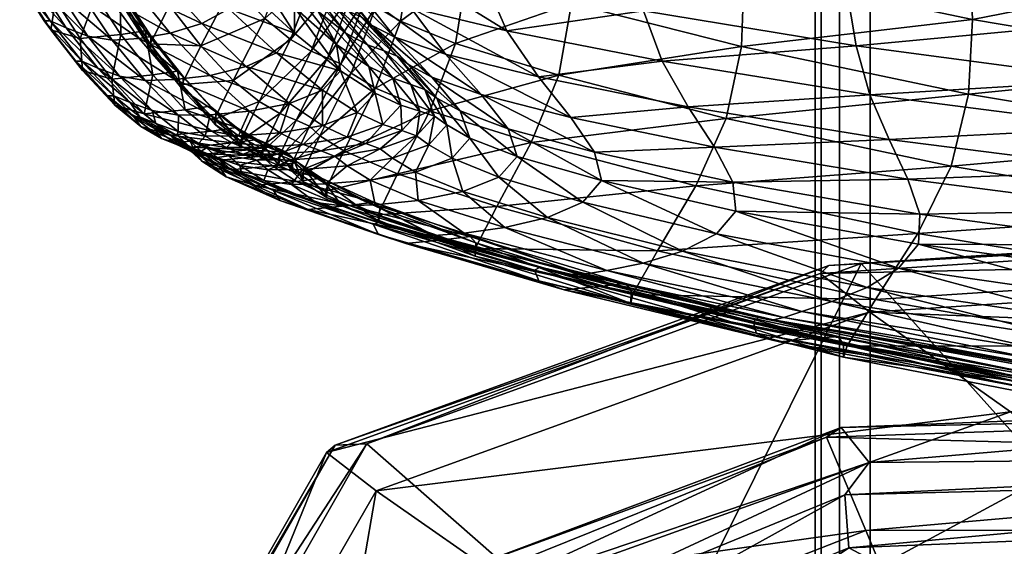
# Model space of a CAD drawing. Units: metres. Extents: x -1.37 to 1.25, y -0.64 to 1.01.
# Drawn here: x -1.35 to -1.33, y 0.09 to 0.1 of the extents above; entities that cross this region are included whole.
import ezdxf

# ---------------------------------------------------------------- set-up
doc = ezdxf.new("R2010")
doc.units = ezdxf.units.M
doc.header["$MEASUREMENT"] = 0

# ---------------------------------------------------------------- blocks, each defined once
blk = doc.blocks.new('e639b5ff-4ea8-43c8-8413-470ae9a8f647')
at = {"color": 253, "true_color": 0xae9c87, "invisible_edges": 12}
for points in [[(-1.337899, 0.946699, 0.148912), (-1.337899, 0.946699, 0.118912), (-1.337899, -0.566176, 0.118913)], [(-1.337788, -0.566176, 0.118357), (-1.337899, -0.566176, 0.118913), (-1.337899, 0.946699, 0.118912)], [(-1.337899, 0.946699, 0.118912), (-1.337788, 0.946699, 0.118357), (-1.337788, -0.566176, 0.118357)], [(-1.337788, 0.946699, 0.118357), (-1.337455, 0.946699, 0.118024), (-1.337455, -0.566176, 0.118024)], [(-1.337455, -0.566176, 0.118024), (-1.337788, -0.566176, 0.118357), (-1.337788, 0.946699, 0.118357)], [(-1.336899, -0.566176, 0.117913), (-1.337455, -0.566176, 0.118024), (-1.337455, 0.946699, 0.118024)], [(-1.337455, 0.946699, 0.118024), (-1.336899, 0.946699, 0.117912), (-1.336899, -0.566176, 0.117913)], [(-1.306899, -0.566176, 0.117913), (-1.336899, -0.566176, 0.117913), (-1.336899, 0.946699, 0.117912)]]:
    blk.add_3dface(points, dxfattribs=at)
blk = doc.blocks.new('f4d25fbe-40d8-4196-b63c-4dbd842fd4cd')
at = {"color": 0}
mesh = blk.add_polyface(dxfattribs=at)
corners = [(-31.83, -438.74, 408.221), (-36.048, -437.878, 406.89), (-35.852, -441.968, 401.569), (-31.67, -442.844, 402.932), (-38.982, -441.193, 400.404), (-38.812, -443.93, 393.034), (-35.693, -444.713, 394.223), (-38.753, -447.128, 370.707), (-35.66, -447.913, 371.867), (-35.609, -446.548, 384.455), (-38.72, -445.763, 383.261), (-31.452, -447.424, 385.863), (-31.527, -445.593, 395.62), (-31.519, -448.784, 373.239), (-35.936, -449.225, 356.056), (-38.988, -448.438, 354.991), (-39.487, -449.665, 336.518), (-39.931, -447.627, 7.263), (-40.338, -446.692, 5.853), (-37.44, -447.263, 5.859), (-37.103, -448.182, 7.198), (-37.682, -446.142, 4.67), (-33.748, -446.815, 4.828), (-33.57, -447.902, 5.907), (-33.32, -448.795, 7.159), (-37.875, -444.707, 3.696), (-40.632, -445.548, 4.573), (-38.061, -442.843, 3.001), (-40.872, -444.086, 3.514), (-33.998, -443.598, 3.329), (-33.881, -445.418, 3.957), (-38.769, -449.208, 10.405), (-39.354, -448.468, 8.713), (-36.627, -449.012, 8.622), (-36.152, -449.747, 10.307), (-32.967, -449.607, 8.549), (-38.284, -440.439, 2.648), (-34.126, -441.241, 2.977), (-41.423, -439.751, 2.413), (-38.34, -437.544, 2.516), (-34.128, -438.382, 2.801), (-40.4, -448.788, 10.496), (-38.335, -449.839, 12.54)]
mesh.append_faces([[corners[k] for k in face] for face in [(0, 1, 2), (2, 3, 0), (4, 2, 1), (5, 6, 2), (2, 4, 5), (3, 2, 6), (7, 8, 9), (9, 10, 7), (11, 9, 8), (12, 6, 9), (6, 5, 10), (10, 9, 6), (13, 8, 14), (8, 7, 15), (15, 14, 8), (14, 15, 16), (17, 18, 19), (19, 20, 17), (21, 19, 18), (22, 23, 19), (19, 21, 22), (23, 24, 20), (20, 19, 23), (25, 21, 26), (27, 25, 28), (29, 30, 25), (25, 27, 29), (30, 22, 21), (21, 25, 30), (31, 32, 33), (33, 34, 31), (32, 17, 20), (20, 33, 32), (24, 35, 33), (33, 20, 24), (29, 27, 36), (36, 37, 29), (38, 36, 27), (39, 40, 37), (37, 36, 39), (41, 31, 42)]], dxfattribs={"vtx2": -1, "color": 0})
mesh = blk.add_polyface(dxfattribs=at)
corners = [(-20.907, -440.269, 410.684), (-26.726, -439.579, 409.55), (-26.602, -443.694, 404.295), (-20.814, -444.391, 405.457), (-31.83, -438.74, 408.221), (-31.67, -442.844, 402.932), (-31.527, -445.593, 395.62), (-26.473, -446.443, 397.018), (-35.693, -444.713, 394.223), (-35.66, -447.913, 371.867), (-31.519, -448.784, 373.239), (-31.452, -447.424, 385.863), (-35.609, -446.548, 384.455), (-26.476, -449.622, 374.618), (-26.402, -448.27, 387.275), (-20.617, -448.96, 388.479), (-20.694, -447.14, 398.21), (-35.936, -449.225, 356.056), (-31.836, -450.097, 357.32), (-23.56, -444.97, 4.04), (-23.56, -446.703, 4.545), (-29.055, -446.118, 4.256), (-29.105, -444.345, 3.695), (-23.533, -448.021, 5.226), (-28.981, -447.472, 5.023), (-33.748, -446.815, 4.828), (-33.881, -445.418, 3.957), (-33.998, -443.598, 3.329), (-23.476, -449.041, 6.102), (-28.869, -448.524, 5.991), (-23.388, -449.879, 7.193), (-28.706, -449.388, 7.156), (-33.32, -448.795, 7.159), (-33.57, -447.902, 5.907), (-32.967, -449.607, 8.549), (-29.144, -442.038, 3.345), (-23.532, -442.706, 3.691), (-34.126, -441.241, 2.977), (-34.128, -438.382, 2.801), (-29.098, -439.217, 3.127), (-23.457, -439.919, 3.438)]
mesh.append_faces([[corners[k] for k in face] for face in [(0, 1, 2), (2, 3, 0), (1, 4, 5), (5, 2, 1), (6, 7, 2), (2, 5, 6), (3, 2, 7), (8, 6, 5), (9, 10, 11), (12, 11, 6), (10, 13, 14), (14, 11, 10), (15, 14, 13), (16, 7, 14), (7, 6, 11), (11, 14, 7), (17, 18, 10), (19, 20, 21), (21, 22, 19), (20, 23, 24), (24, 21, 20), (25, 26, 21), (21, 24, 25), (26, 27, 22), (22, 21, 26), (23, 28, 29), (29, 24, 23), (28, 30, 31), (31, 29, 28), (32, 33, 29), (29, 31, 32), (33, 25, 24), (24, 29, 33), (34, 32, 31), (19, 22, 35), (35, 36, 19), (22, 27, 37), (37, 35, 22), (38, 39, 35), (35, 37, 38), (39, 40, 36), (36, 35, 39)]], dxfattribs={"vtx2": -1, "color": 0})
mesh = blk.add_polyface(dxfattribs=at)
corners = [(-40.338, -446.692, 5.853), (-40.632, -445.548, 4.573), (-37.682, -446.142, 4.67), (-40.872, -444.086, 3.514), (-37.875, -444.707, 3.696), (-42.297, -445.726, 369.189), (-42.114, -445.893, 369.299), (-42.086, -444.546, 381.784), (-42.263, -444.381, 381.662), (-41.67, -446.156, 369.522), (-41.645, -444.803, 382.025), (-40.653, -446.555, 369.959), (-40.628, -445.195, 382.484), (-38.753, -447.128, 370.707), (-38.72, -445.763, 383.261), (-38.812, -443.93, 393.034), (-40.865, -447.859, 354.306), (-41.873, -447.453, 353.91), (-42.318, -447.184, 353.71), (-42.504, -447.015, 353.615), (-42.96, -448.231, 335.324), (-42.77, -448.402, 335.407), (-39.931, -447.627, 7.263), (-41.68, -447.211, 7.342), (-42.123, -446.274, 5.891), (-42.627, -446.909, 7.429), (-43.082, -445.978, 5.96), (-43.41, -444.837, 4.602), (-42.444, -445.126, 4.558), (-42.71, -443.656, 3.448), (-42.82, -445.486, 368.989), (-42.528, -445.615, 369.096), (-42.489, -444.265, 381.559), (-42.739, -446.906, 353.531), (-43.05, -446.697, 7.518), (-41.973, -447.743, 8.892), (-42.398, -447.522, 8.974), (-42.589, -447.372, 9.049), (-41.725, -448.244, 10.651), (-41.048, -448.052, 8.804), (-39.354, -448.468, 8.713), (-41.93, -448.09, 10.715), (-42.17, -447.995, 10.768), (-42.811, -447.274, 9.113), (-42.472, -447.88, 10.845), (-43.082, -447.156, 9.203)]
mesh.append_faces([[corners[k] for k in face] for face in [(0, 1, 2), (1, 3, 4), (5, 6, 7), (7, 8, 5), (6, 9, 10), (10, 7, 6), (9, 11, 12), (12, 10, 9), (11, 13, 14), (14, 12, 11), (12, 14, 15), (13, 11, 16), (11, 9, 17), (17, 16, 11), (9, 6, 18), (18, 17, 9), (6, 5, 19), (19, 18, 6), (18, 19, 20), (17, 18, 21), (22, 23, 24), (24, 0, 22), (23, 25, 26), (26, 24, 23), (27, 28, 24), (28, 1, 0), (0, 24, 28), (1, 28, 29), (30, 31, 32), (31, 5, 8), (8, 32, 31), (5, 31, 33), (33, 19, 5), (34, 25, 35), (35, 36, 34), (37, 36, 38), (25, 23, 39), (39, 35, 25), (23, 22, 40), (41, 42, 43), (43, 37, 41), (42, 44, 45)]], dxfattribs={"vtx2": -1, "color": 0})
mesh = blk.add_polyface(dxfattribs=at)
corners = [(-46.103, -446.647, 291.149), (-46.18, -446.612, 291.103), (-45.823, -445.914, 313.443), (-44.923, -446.776, 334.633), (-44.344, -447.405, 334.878), (-43.87, -446.18, 353.107), (-46.521, -446.472, 313.657), (-46.08, -447.166, 313.876), (-45.489, -446.044, 334.358), (-46.43, -447.867, 291.453), (-45.851, -448.607, 291.647), (-45.506, -447.902, 314.11), (-44.921, -448.534, 314.32), (-46.106, -446.738, 267.251), (-46.184, -446.702, 267.215), (-46.111, -446.502, 242.421), (-46.189, -446.467, 242.396), (-46.212, -446.409, 217.275), (-46.29, -446.374, 217.26), (-45.935, -448.365, 217.431), (-46.385, -448.431, 192.473), (-45.792, -449.067, 192.504), (-45.83, -448.462, 242.69), (-45.339, -449.002, 217.497), (-46.42, -447.72, 242.578), (-45.838, -448.702, 267.635), (-46.423, -447.958, 267.482), (-45.49, -447.491, 25.442), (-46.065, -447.671, 32.423), (-46.656, -446.943, 32.687), (-46.163, -446.742, 25.722), (-45.727, -446.464, 20.63), (-46.541, -446.188, 25.95), (-44.67, -446.869, 16.645), (-44.996, -447.224, 20.332), (-45.405, -446.116, 16.969), (-44.128, -448.027, 20.028), (-44.68, -448.28, 25.155), (-43.799, -447.67, 16.317), (-45.338, -448.439, 32.151), (-43.894, -448.952, 24.907), (-46.631, -447.77, 41.723), (-45.983, -448.516, 41.469), (-44.592, -446.427, 13.933), (-43.801, -447.204, 13.57), (-44.678, -445.898, 11.952), (-43.873, -447.788, 335.049), (-44.447, -448.918, 314.467)]
mesh.append_faces([[corners[k] for k in face] for face in [(0, 1, 2), (3, 4, 5), (6, 7, 8), (9, 10, 11), (11, 7, 9), (12, 11, 10), (4, 3, 11), (11, 12, 4), (3, 8, 7), (7, 11, 3), (0, 13, 14), (14, 1, 0), (13, 15, 16), (16, 14, 13), (15, 17, 18), (18, 16, 15), (19, 20, 21), (22, 19, 23), (19, 22, 24), (25, 10, 9), (26, 24, 22), (22, 25, 26), (27, 28, 29), (29, 30, 27), (31, 30, 32), (33, 34, 31), (31, 35, 33), (34, 27, 30), (30, 31, 34), (27, 34, 36), (36, 37, 27), (34, 33, 38), (38, 36, 34), (39, 37, 40), (41, 28, 39), (39, 42, 41), (28, 27, 37), (37, 39, 28), (38, 33, 43), (44, 43, 45), (46, 4, 12), (12, 47, 46)]], dxfattribs={"vtx2": -1, "color": 0})
mesh = blk.add_polyface(dxfattribs=at)
corners = [(-46.875, -447.169, 291.272), (-46.43, -447.867, 291.453), (-46.08, -447.166, 313.876), (-46.521, -446.472, 313.657), (-47.063, -446.66, 291.135), (-47.066, -446.747, 267.232), (-46.874, -447.257, 267.339), (-46.875, -447.021, 242.474), (-46.42, -447.72, 242.578), (-46.423, -447.958, 267.482), (-46.968, -447.692, 192.441), (-46.523, -447.625, 217.358), (-46.977, -446.928, 217.293), (-47.418, -446.996, 192.413), (-45.935, -448.365, 217.431), (-46.385, -448.431, 192.473), (-47.569, -447.724, 68.327), (-47.959, -447.574, 85.051), (-48.401, -446.884, 85.202), (-48.016, -447.034, 68.514), (-48.255, -447.444, 103.668), (-48.699, -446.752, 103.783), (-47.592, -447.105, 54.006), (-48.206, -446.529, 68.666), (-47.144, -447.063, 41.968), (-47.8, -446.596, 54.184), (-46.631, -447.77, 41.723), (-47.124, -447.799, 53.788), (-47.383, -448.306, 84.895), (-46.987, -448.455, 68.134), (-46.065, -447.671, 32.423), (-46.656, -446.943, 32.687), (-48.153, -447.072, 168.451), (-47.61, -446.488, 192.397), (-48.239, -447.611, 145.535), (-47.708, -447.769, 168.442), (-48.682, -446.915, 145.579), (-48.364, -447.443, 123.886), (-48.808, -446.748, 123.965), (-47.787, -448.179, 123.806), (-47.678, -448.178, 103.55), (-47.662, -448.349, 145.492)]
mesh.append_faces([[corners[k] for k in face] for face in [(0, 1, 2), (2, 3, 0), (4, 5, 6), (6, 0, 4), (7, 6, 5), (8, 9, 6), (6, 7, 8), (9, 1, 0), (0, 6, 9), (10, 11, 12), (12, 13, 10), (11, 8, 7), (7, 12, 11), (8, 11, 14), (11, 10, 15), (16, 17, 18), (18, 19, 16), (17, 20, 21), (21, 18, 17), (22, 19, 23), (24, 22, 25), (26, 27, 22), (22, 24, 26), (27, 16, 19), (19, 22, 27), (20, 17, 28), (17, 16, 29), (30, 26, 24), (24, 31, 30), (32, 13, 33), (34, 35, 32), (32, 36, 34), (35, 10, 13), (13, 32, 35), (20, 37, 38), (38, 21, 20), (37, 34, 36), (36, 38, 37), (34, 37, 39), (37, 20, 40), (35, 34, 41)]], dxfattribs={"vtx2": -1, "color": 0})
mesh = blk.add_polyface(dxfattribs=at)
corners = [(-42.963, -448.357, 16.038), (-43.294, -448.711, 19.767), (-44.128, -448.027, 20.028), (-43.799, -447.67, 16.317), (-43.894, -448.952, 24.907), (-44.68, -448.28, 25.155), (-43.801, -447.204, 13.57), (-43.035, -447.876, 13.263), (-44.592, -446.427, 13.933), (-44.021, -446.634, 11.544), (-43.371, -447.278, 11.2), (-42.327, -448.674, 335.579), (-42.77, -448.402, 335.407), (-43.339, -449.539, 314.775), (-42.96, -448.231, 335.324), (-43.53, -449.364, 314.706), (-43.496, -448.001, 335.166), (-43.873, -447.788, 335.049), (-44.447, -448.918, 314.467), (-44.068, -449.132, 314.569), (-43.197, -448.123, 335.251), (-43.768, -449.255, 314.643), (-42.739, -446.906, 353.531), (-43.035, -446.781, 353.435), (-42.504, -447.015, 353.615), (-44.344, -447.405, 334.878), (-43.408, -446.565, 353.302), (-42.661, -449.118, 19.598), (-43.293, -449.353, 24.743), (-44.067, -449.487, 31.755), (-44.623, -449.094, 31.914), (-43.225, -446.552, 7.603), (-43.05, -446.697, 7.518), (-42.398, -447.522, 8.974), (-42.589, -447.372, 9.049), (-42.472, -447.88, 10.845), (-42.864, -447.668, 10.978), (-43.417, -446.947, 9.356), (-43.082, -447.156, 9.203), (-43.832, -446.574, 9.608), (-42.811, -447.274, 9.113), (-43.669, -446.33, 7.785), (-43.429, -446.451, 7.679), (-42.17, -447.995, 10.768), (-42.33, -448.764, 15.859), (-42.449, -448.277, 13.066)]
mesh.append_faces([[corners[k] for k in face] for face in [(0, 1, 2), (2, 3, 0), (1, 4, 5), (5, 2, 1), (0, 3, 6), (6, 7, 0), (8, 6, 3), (9, 10, 7), (7, 6, 9), (11, 12, 13), (12, 14, 15), (15, 13, 12), (16, 17, 18), (18, 19, 16), (14, 20, 21), (21, 15, 14), (20, 16, 19), (19, 21, 20), (16, 20, 22), (22, 23, 16), (20, 14, 24), (24, 22, 20), (25, 17, 26), (17, 16, 23), (23, 26, 17), (27, 1, 0), (28, 4, 1), (1, 27, 28), (29, 30, 4), (31, 32, 33), (33, 34, 31), (35, 36, 37), (37, 38, 35), (36, 10, 39), (39, 37, 36), (40, 38, 41), (34, 40, 42), (38, 40, 43), (44, 0, 7), (10, 36, 45), (45, 7, 10)]], dxfattribs={"vtx2": -1, "color": 0})
mesh = blk.add_polyface(dxfattribs=at)
corners = [(-40.865, -447.859, 354.306), (-38.988, -448.438, 354.991), (-38.753, -447.128, 370.707), (-42.327, -448.674, 335.579), (-41.333, -449.084, 335.922), (-41.873, -447.453, 353.91), (-39.487, -449.665, 336.518), (-42.96, -448.231, 335.324), (-42.77, -448.402, 335.407), (-42.318, -447.184, 353.71), (-42.963, -448.357, 16.038), (-42.33, -448.764, 15.859), (-42.661, -449.118, 19.598), (-41.862, -448.98, 15.752), (-42.191, -449.334, 19.495), (-41.515, -449.091, 15.692), (-41.843, -449.445, 19.433), (-41.3, -448.472, 10.578), (-40.4, -448.788, 10.496), (-39.909, -449.412, 12.635), (-40.785, -449.088, 12.715), (-41.209, -448.854, 12.781), (-40.605, -449.584, 15.531), (-41.027, -449.343, 15.598), (-41.251, -449.183, 15.649), (-41.425, -448.696, 12.837), (-41.93, -448.09, 10.715), (-41.725, -448.244, 10.651), (-42.398, -447.522, 8.974), (-41.973, -447.743, 8.892), (-42.589, -447.372, 9.049), (-39.354, -448.468, 8.713), (-41.048, -448.052, 8.804), (-41.68, -447.211, 7.342), (-38.769, -449.208, 10.405), (-41.68, -448.604, 12.882), (-42.01, -448.492, 12.949), (-42.472, -447.88, 10.845), (-42.17, -447.995, 10.768), (-42.449, -448.277, 13.066), (-43.035, -447.876, 13.263), (-42.864, -447.668, 10.978)]
mesh.append_faces([[corners[k] for k in face] for face in [(0, 1, 2), (3, 4, 0), (0, 5, 3), (4, 6, 1), (1, 0, 4), (7, 8, 9), (8, 3, 5), (10, 11, 12), (11, 13, 14), (14, 12, 11), (13, 15, 16), (17, 18, 19), (19, 20, 17), (21, 20, 22), (23, 24, 25), (25, 21, 23), (26, 27, 21), (21, 25, 26), (27, 17, 20), (20, 21, 27), (17, 27, 28), (28, 29, 17), (27, 26, 30), (31, 32, 33), (34, 18, 32), (32, 31, 34), (18, 17, 29), (29, 32, 18), (24, 15, 35), (35, 25, 24), (15, 13, 36), (36, 35, 15), (37, 38, 35), (35, 36, 37), (38, 26, 25), (25, 35, 38), (13, 11, 39), (39, 36, 13), (40, 39, 11), (41, 37, 36), (36, 39, 41)]], dxfattribs={"vtx2": -1, "color": 0})
mesh = blk.add_polyface(dxfattribs=at)
corners = [(-46.385, -448.431, 192.473), (-45.935, -448.365, 217.431), (-46.523, -447.625, 217.358), (-46.43, -447.867, 291.453), (-46.423, -447.958, 267.482), (-45.838, -448.702, 267.635), (-45.914, -449.164, 53.362), (-46.396, -449.082, 67.964), (-46.987, -448.455, 68.134), (-46.522, -448.534, 53.561), (-47.569, -447.724, 68.327), (-47.124, -447.799, 53.788), (-46.631, -447.77, 41.723), (-45.983, -448.516, 41.469), (-46.797, -448.934, 84.757), (-47.383, -448.306, 84.895), (-47.091, -448.81, 103.446), (-47.678, -448.178, 103.55), (-48.255, -447.444, 103.668), (-47.959, -447.574, 85.051), (-47.2, -448.813, 123.736), (-47.787, -448.179, 123.806), (-47.074, -448.984, 145.454), (-47.662, -448.349, 145.492), (-48.239, -447.611, 145.535), (-48.364, -447.443, 123.886), (-46.541, -449.143, 168.433), (-47.13, -448.507, 168.437), (-45.792, -449.067, 192.504), (-46.968, -447.692, 192.441), (-47.708, -447.769, 168.442), (-46.24, -449.407, 103.323), (-46.618, -449.193, 103.373), (-46.325, -449.315, 84.66), (-46.726, -449.198, 123.686), (-46.348, -449.414, 123.652), (-46.223, -449.587, 145.411), (-46.601, -449.37, 145.428), (-46.066, -449.53, 168.431)]
mesh.append_faces([[corners[k] for k in face] for face in [(0, 1, 2), (3, 4, 5), (6, 7, 8), (8, 9, 6), (10, 11, 9), (9, 8, 10), (11, 12, 13), (13, 9, 11), (7, 14, 15), (15, 8, 7), (14, 16, 17), (17, 15, 14), (15, 17, 18), (8, 15, 19), (16, 20, 21), (21, 17, 16), (20, 22, 23), (23, 21, 20), (21, 23, 24), (17, 21, 25), (22, 26, 27), (27, 23, 22), (26, 28, 0), (0, 27, 26), (29, 30, 27), (27, 0, 29), (23, 27, 30), (31, 32, 33), (32, 16, 14), (14, 33, 32), (33, 14, 7), (16, 32, 34), (34, 20, 16), (32, 31, 35), (35, 34, 32), (36, 37, 34), (34, 35, 36), (37, 22, 20), (20, 34, 37), (22, 37, 38), (38, 26, 22)]], dxfattribs={"vtx2": -1, "color": 0})
mesh = blk.add_polyface(dxfattribs=at)
corners = [(-45.851, -448.607, 291.647), (-45.262, -449.245, 291.822), (-44.921, -448.534, 314.32), (-45.792, -449.067, 192.504), (-45.339, -449.002, 217.497), (-45.935, -448.365, 217.431), (-45.233, -449.102, 242.793), (-45.83, -448.462, 242.69), (-45.243, -449.343, 267.774), (-45.838, -448.702, 267.635), (-45.336, -449.156, 41.247), (-45.914, -449.164, 53.362), (-46.522, -448.534, 53.561), (-45.983, -448.516, 41.469), (-43.894, -448.952, 24.907), (-44.623, -449.094, 31.914), (-45.338, -448.439, 32.151), (-44.787, -449.632, 291.945), (-44.447, -448.918, 314.467), (-44.407, -449.849, 292.031), (-44.068, -449.132, 314.569), (-45.314, -449.454, 192.526), (-44.859, -449.39, 217.544), (-44.478, -449.607, 217.578), (-44.371, -449.71, 242.917), (-44.752, -449.491, 242.866), (-44.765, -449.733, 267.872), (-44.824, -449.542, 41.095), (-45.427, -449.545, 53.224), (-45.921, -449.463, 67.845), (-46.396, -449.082, 67.964), (-45.94, -449.53, 103.287), (-46.24, -449.407, 103.323), (-45.947, -449.528, 84.593), (-46.325, -449.315, 84.66), (-44.067, -449.487, 31.755), (-46.049, -449.538, 123.628), (-46.348, -449.414, 123.652), (-44.934, -449.671, 192.542), (-46.066, -449.53, 168.431), (-46.541, -449.143, 168.433), (-45.687, -449.746, 168.43), (-46.601, -449.37, 145.428)]
mesh.append_faces([[corners[k] for k in face] for face in [(0, 1, 2), (3, 4, 5), (4, 6, 7), (6, 8, 9), (9, 7, 6), (8, 1, 0), (0, 9, 8), (10, 11, 12), (12, 13, 10), (14, 15, 16), (15, 10, 13), (13, 16, 15), (1, 17, 18), (18, 2, 1), (17, 19, 20), (20, 18, 17), (3, 21, 22), (22, 4, 3), (23, 22, 21), (24, 25, 22), (25, 6, 4), (4, 22, 25), (17, 1, 8), (6, 25, 26), (26, 8, 6), (10, 27, 28), (28, 11, 10), (29, 30, 11), (11, 28, 29), (31, 32, 33), (34, 33, 32), (30, 29, 34), (33, 34, 29), (27, 10, 15), (15, 35, 27), (32, 31, 36), (36, 37, 32), (38, 21, 39), (21, 3, 40), (40, 39, 21), (41, 39, 42)]], dxfattribs={"vtx2": -1, "color": 0})
mesh = blk.add_polyface(dxfattribs=at)
corners = [(-43.869, -450.087, 292.146), (-43.676, -450.264, 292.203), (-43.339, -449.539, 314.775), (-43.53, -449.364, 314.706), (-42.901, -449.816, 314.918), (-42.327, -448.674, 335.579), (-44.407, -449.849, 292.031), (-44.107, -449.974, 292.094), (-43.768, -449.255, 314.643), (-44.068, -449.132, 314.569), (-44.395, -449.909, 192.564), (-44.199, -450.088, 192.574), (-43.741, -450.026, 217.644), (-43.937, -449.846, 217.623), (-43.307, -450.314, 217.685), (-43.634, -450.132, 243.018), (-43.83, -449.951, 242.986), (-44.177, -449.733, 217.603), (-44.634, -449.796, 192.554), (-44.07, -449.837, 242.955), (-44.478, -449.607, 217.578), (-44.084, -450.08, 267.992), (-43.845, -450.194, 268.034), (-44.385, -449.953, 267.942), (-44.371, -449.71, 242.917), (-43.862, -449.979, 40.861), (-43.653, -450.153, 40.792), (-44.288, -450.16, 52.94), (-44.492, -449.985, 53.005), (-44.111, -449.873, 40.922), (-43.06, -449.92, 31.524), (-42.844, -450.091, 31.458), (-42.238, -449.78, 24.523), (-42.84, -449.568, 24.639), (-43.293, -449.353, 24.743), (-42.661, -449.118, 19.598), (-43.315, -449.817, 31.581), (-44.424, -449.754, 40.993), (-43.641, -449.701, 31.651), (-42.501, -449.682, 24.574), (-44.067, -449.487, 31.755), (-43.894, -448.952, 24.907)]
mesh.append_faces([[corners[k] for k in face] for face in [(0, 1, 2), (2, 3, 0), (4, 2, 1), (2, 4, 5), (6, 7, 8), (8, 9, 6), (7, 0, 3), (3, 8, 7), (10, 11, 12), (12, 13, 10), (14, 12, 11), (15, 16, 13), (13, 12, 15), (13, 17, 18), (16, 19, 17), (17, 13, 16), (20, 17, 19), (0, 7, 21), (21, 22, 0), (23, 21, 7), (24, 19, 21), (19, 16, 22), (22, 21, 19), (25, 26, 27), (27, 28, 25), (29, 25, 28), (26, 25, 30), (30, 31, 26), (31, 30, 32), (33, 34, 35), (25, 29, 36), (36, 30, 25), (29, 37, 38), (38, 36, 29), (33, 39, 36), (36, 38, 33), (30, 36, 39), (40, 38, 37), (41, 34, 40), (34, 33, 38), (38, 40, 34)]], dxfattribs={"vtx2": -1, "color": 0})
mesh = blk.add_polyface(dxfattribs=at)
corners = [(-39.426, -451.992, 123.144), (-42.367, -451.154, 123.342), (-42.258, -451.12, 102.848), (-39.352, -452.187, 145.164), (-42.269, -451.34, 145.258), (-43.242, -450.548, 292.317), (-42.282, -450.979, 292.543), (-41.924, -450.234, 315.203), (-40.118, -450.83, 315.697), (-41.333, -449.084, 335.922), (-42.327, -448.674, 335.579), (-42.901, -449.816, 314.918), (-40.51, -451.595, 292.935), (-42.264, -451.102, 268.338), (-43.217, -450.663, 268.165), (-43.2, -450.421, 243.082), (-42.248, -450.861, 243.207), (-40.51, -451.734, 268.639), (-42.806, -450.808, 192.634), (-41.044, -451.43, 192.706), (-40.602, -451.376, 217.909), (-42.354, -450.75, 217.766), (-40.498, -451.493, 243.425), (-43.307, -450.314, 217.685), (-43.412, -450.755, 67.294), (-41.676, -451.315, 66.961), (-42.01, -451.207, 83.945), (-42.333, -450.798, 40.44), (-40.712, -451.315, 40.064), (-41.259, -451.356, 52.224), (-42.936, -450.819, 52.597), (-41.547, -450.719, 31.139), (-43.228, -450.418, 40.668), (-42.422, -450.351, 31.342), (-41.596, -450.202, 24.364), (-42.238, -449.78, 24.523), (-42.017, -449.948, 24.462), (-42.844, -450.091, 31.458), (-41.352, -449.703, 19.334), (-41.577, -449.539, 19.388), (-41.251, -449.183, 15.649), (-42.661, -449.118, 19.598), (-42.191, -449.334, 19.495), (-42.84, -449.568, 24.639), (-41.843, -449.445, 19.433), (-41.862, -448.98, 15.752), (-41.515, -449.091, 15.692), (-42.501, -449.682, 24.574), (-43.06, -449.92, 31.524), (-43.551, -450.882, 168.43), (-41.77, -451.502, 168.434)]
mesh.append_faces([[corners[k] for k in face] for face in [(0, 1, 2), (3, 4, 1), (5, 6, 7), (8, 7, 6), (9, 10, 11), (11, 7, 9), (12, 6, 13), (14, 13, 6), (15, 16, 13), (17, 13, 16), (18, 19, 20), (20, 21, 18), (22, 16, 21), (23, 21, 16), (24, 25, 26), (27, 28, 29), (29, 30, 27), (25, 24, 30), (30, 29, 25), (28, 27, 31), (27, 32, 33), (33, 31, 27), (31, 33, 34), (35, 36, 37), (36, 34, 33), (33, 37, 36), (38, 39, 40), (34, 36, 38), (36, 35, 39), (39, 38, 36), (41, 42, 43), (44, 42, 45), (46, 40, 39), (39, 44, 46), (35, 47, 44), (44, 39, 35), (47, 43, 42), (42, 44, 47), (47, 35, 48), (19, 18, 49), (49, 50, 19)]], dxfattribs={"vtx2": -1, "color": 0})
mesh = blk.add_polyface(dxfattribs=at)
corners = [(-37.768, -452.233, 218.134), (-40.602, -451.376, 217.909), (-41.044, -451.43, 192.706), (-37.668, -452.362, 243.768), (-40.498, -451.493, 243.425), (-37.641, -452.433, 293.55), (-40.51, -451.595, 292.935), (-40.51, -451.734, 268.639), (-37.672, -452.6, 269.111), (-38.559, -452.069, 51.656), (-41.259, -451.356, 52.224), (-40.712, -451.315, 40.064), (-38.878, -452.065, 66.452), (-41.676, -451.315, 66.961), (-39.324, -451.937, 102.545), (-42.258, -451.12, 102.848), (-42.01, -451.207, 83.945), (-39.127, -451.993, 83.531), (-38.109, -451.994, 39.493), (-39.972, -451.215, 30.807), (-39.426, -451.992, 123.144), (-42.367, -451.154, 123.342), (-39.352, -452.187, 145.164), (-38.193, -452.279, 192.82), (-41.77, -451.502, 168.434), (-38.889, -452.349, 168.442), (-42.269, -451.34, 145.258), (-42.282, -450.979, 292.543), (-40.118, -450.83, 315.697), (-39.487, -449.665, 336.518), (-41.333, -449.084, 335.922), (-41.924, -450.234, 315.203), (-42.264, -451.102, 268.338), (-42.248, -450.861, 243.207), (-42.354, -450.75, 217.766), (-41.547, -450.719, 31.139), (-41.596, -450.202, 24.364), (-40.734, -450.558, 24.2), (-39.193, -451.032, 23.941), (-41.251, -449.183, 15.649), (-41.027, -449.343, 15.598), (-41.352, -449.703, 19.334), (-40.605, -449.584, 15.531), (-40.931, -449.951, 19.254), (-39.745, -449.917, 15.441), (-40.076, -450.295, 19.131), (-38.549, -450.749, 18.95), (-40.785, -449.088, 12.715), (-39.909, -449.412, 12.635), (-38.335, -449.839, 12.54), (-40.4, -448.788, 10.496), (-41.209, -448.854, 12.781)]
mesh.append_faces([[corners[k] for k in face] for face in [(0, 1, 2), (3, 4, 1), (5, 6, 7), (8, 7, 4), (9, 10, 11), (12, 13, 10), (10, 9, 12), (14, 15, 16), (16, 17, 14), (13, 12, 17), (17, 16, 13), (18, 11, 19), (15, 14, 20), (21, 20, 22), (23, 2, 24), (24, 25, 23), (26, 22, 25), (25, 24, 26), (27, 6, 28), (29, 30, 31), (31, 28, 29), (32, 7, 6), (33, 4, 7), (34, 1, 4), (35, 19, 11), (36, 37, 35), (37, 38, 19), (19, 35, 37), (39, 40, 41), (40, 42, 43), (43, 41, 40), (41, 43, 36), (42, 44, 45), (45, 43, 42), (46, 45, 44), (38, 37, 45), (37, 36, 43), (43, 45, 37), (44, 42, 47), (47, 48, 44), (49, 48, 50), (42, 40, 51)]], dxfattribs={"vtx2": -1, "color": 0})
mesh = blk.add_polyface(dxfattribs=at)
corners = [(-26.476, -449.622, 374.618), (-31.519, -448.784, 373.239), (-31.836, -450.097, 357.32), (-26.817, -450.931, 358.594), (-32.446, -451.32, 338.555), (-27.461, -452.147, 339.675), (-33.733, -453.368, 294.286), (-28.843, -454.27, 295.043), (-28.28, -453.375, 318.334), (-33.216, -452.526, 317.394), (-34.302, -453.229, 192.972), (-29.419, -454.153, 193.152), (-29.026, -454.143, 218.723), (-33.895, -453.197, 218.415), (-28.933, -454.312, 244.632), (-33.797, -453.575, 269.681), (-28.929, -454.531, 270.274), (-33.799, -453.344, 244.188), (-34.561, -452.741, 38.844), (-30.101, -453.459, 38.232), (-30.291, -453.614, 50.401), (-24.817, -454.242, 49.939), (-24.74, -454.366, 64.927), (-30.346, -453.699, 65.332), (-34.887, -452.855, 51.01), (-24.629, -454.495, 101.692), (-30.427, -453.745, 101.901), (-30.375, -453.719, 82.631), (-35.224, -452.868, 83.063), (-35.08, -452.896, 65.874), (-24.657, -454.43, 82.316), (-32.432, -451.513, 15.009), (-28.263, -452.087, 14.883), (-28.623, -452.556, 18.17), (-32.796, -451.956, 18.416), (-29.136, -452.938, 22.741), (-33.37, -452.304, 23.133), (-34.009, -452.563, 29.747), (-29.675, -453.238, 29.22), (-32.627, -450.334, 10.222), (-32.967, -449.607, 8.549), (-28.479, -450.179, 8.51), (-28.274, -450.896, 10.171), (-28.706, -449.388, 7.156), (-32.411, -450.971, 12.327), (-28.174, -451.533, 12.256), (-35.352, -452.852, 102.206), (-30.492, -453.851, 122.746), (-24.657, -454.623, 122.639), (-24.611, -454.83, 145.001), (-30.453, -454.06, 145.008), (-35.441, -452.933, 122.929), (-34.965, -453.296, 168.47), (-30.057, -454.214, 168.528), (-35.39, -453.136, 145.07), (-24.223, -454.973, 168.621)]
mesh.append_faces([[corners[k] for k in face] for face in [(0, 1, 2), (2, 3, 0), (4, 5, 3), (3, 2, 4), (6, 7, 8), (8, 9, 6), (5, 4, 9), (9, 8, 5), (10, 11, 12), (13, 12, 14), (7, 6, 15), (15, 16, 7), (17, 14, 16), (18, 19, 20), (21, 20, 19), (22, 23, 20), (24, 20, 23), (25, 26, 27), (28, 27, 26), (29, 23, 27), (30, 27, 23), (31, 32, 33), (33, 34, 31), (35, 36, 34), (34, 33, 35), (37, 38, 19), (36, 35, 38), (39, 40, 41), (41, 42, 39), (43, 41, 40), (31, 44, 45), (45, 32, 31), (44, 39, 42), (42, 45, 44), (46, 26, 47), (48, 47, 26), (49, 50, 47), (51, 47, 50), (52, 53, 11), (54, 50, 53), (55, 53, 50)]], dxfattribs={"vtx2": -1, "color": 0})
mesh = blk.add_polyface(dxfattribs=at)
corners = [(-36.49, -450.452, 337.449), (-32.446, -451.32, 338.555), (-31.836, -450.097, 357.32), (-35.936, -449.225, 356.056), (-37.641, -452.433, 293.55), (-33.733, -453.368, 294.286), (-33.216, -452.526, 317.394), (-37.189, -451.635, 316.471), (-38.193, -452.279, 192.82), (-34.302, -453.229, 192.972), (-33.895, -453.197, 218.415), (-37.768, -452.233, 218.134), (-33.799, -453.344, 244.188), (-29.026, -454.143, 218.723), (-28.933, -454.312, 244.632), (-28.929, -454.531, 270.274), (-33.797, -453.575, 269.681), (-37.672, -452.6, 269.111), (-37.668, -452.362, 243.768), (-38.109, -451.994, 39.493), (-34.561, -452.741, 38.844), (-34.887, -452.855, 51.01), (-38.559, -452.069, 51.656), (-35.08, -452.896, 65.874), (-30.291, -453.614, 50.401), (-30.346, -453.699, 65.332), (-30.427, -453.745, 101.901), (-35.352, -452.852, 102.206), (-35.224, -452.868, 83.063), (-30.375, -453.719, 82.631), (-35.759, -450.912, 15.166), (-32.432, -451.513, 15.009), (-32.796, -451.956, 18.416), (-36.113, -451.329, 18.693), (-33.37, -452.304, 23.133), (-36.73, -451.642, 23.558), (-30.101, -453.459, 38.232), (-34.009, -452.563, 29.747), (-29.675, -453.238, 29.22), (-37.451, -451.859, 30.309), (-32.627, -450.334, 10.222), (-32.411, -450.971, 12.327), (-35.817, -450.383, 12.429), (-36.152, -449.747, 10.307), (-32.967, -449.607, 8.549), (-36.627, -449.012, 8.622), (-30.492, -453.851, 122.746), (-35.441, -452.933, 122.929), (-30.453, -454.06, 145.008), (-35.39, -453.136, 145.07), (-29.419, -454.153, 193.152), (-34.965, -453.296, 168.47), (-30.057, -454.214, 168.528), (-38.889, -452.349, 168.442)]
mesh.append_faces([[corners[k] for k in face] for face in [(0, 1, 2), (2, 3, 0), (4, 5, 6), (6, 7, 4), (1, 0, 7), (7, 6, 1), (8, 9, 10), (11, 10, 12), (13, 10, 9), (14, 12, 10), (15, 16, 12), (5, 4, 17), (17, 16, 5), (18, 12, 16), (16, 17, 18), (19, 20, 21), (22, 21, 23), (24, 21, 20), (25, 23, 21), (26, 27, 28), (29, 28, 23), (30, 31, 32), (32, 33, 30), (34, 35, 33), (33, 32, 34), (36, 20, 37), (38, 37, 34), (39, 37, 20), (35, 34, 37), (37, 39, 35), (40, 41, 42), (42, 43, 40), (41, 31, 30), (30, 42, 41), (44, 40, 43), (43, 45, 44), (46, 47, 27), (48, 49, 47), (50, 9, 51), (52, 51, 49), (53, 51, 9)]], dxfattribs={"vtx2": -1, "color": 0})
mesh = blk.add_polyface(dxfattribs=at)
corners = [(-45.314, -449.454, 192.526), (-44.934, -449.671, 192.542), (-44.478, -449.607, 217.578), (-44.859, -449.39, 217.544), (-44.371, -449.71, 242.917), (-44.634, -449.796, 192.554), (-44.177, -449.733, 217.603), (-44.395, -449.909, 192.564), (-43.937, -449.846, 217.623), (-44.07, -449.837, 242.955), (-44.107, -449.974, 292.094), (-44.407, -449.849, 292.031), (-44.385, -449.953, 267.942), (-44.084, -450.08, 267.992), (-44.787, -449.632, 291.945), (-44.765, -449.733, 267.872), (-45.243, -449.343, 267.774), (-44.752, -449.491, 242.866), (-44.073, -450.52, 103.046), (-45.057, -450.099, 103.163), (-44.765, -450.214, 84.375), (-43.794, -450.626, 84.215), (-44.361, -450.354, 67.491), (-45.208, -449.937, 84.459), (-44.999, -449.905, 67.653), (-44.798, -450.081, 67.597), (-44.288, -450.16, 52.94), (-44.492, -449.985, 53.005), (-44.824, -449.542, 41.095), (-44.424, -449.754, 40.993), (-45.041, -449.756, 53.13), (-44.111, -449.873, 40.922), (-44.737, -449.876, 53.062), (-45.241, -449.796, 67.703), (-44.067, -449.487, 31.755), (-43.551, -450.882, 168.43), (-44.517, -450.448, 168.429), (-45.048, -450.288, 145.358), (-43.764, -450.374, 192.594), (-44.199, -450.088, 192.574), (-44.955, -450.163, 168.429), (-45.149, -449.984, 168.43), (-45.49, -450.002, 145.378), (-44.184, -450.54, 123.471), (-45.169, -450.111, 123.547), (-44.071, -450.72, 145.321), (-45.388, -449.871, 168.43)]
mesh.append_faces([[corners[k] for k in face] for face in [(0, 1, 2), (3, 2, 4), (1, 5, 6), (6, 2, 1), (5, 7, 8), (9, 4, 2), (10, 11, 12), (13, 12, 4), (11, 14, 15), (15, 12, 11), (16, 15, 14), (17, 4, 12), (12, 15, 17), (18, 19, 20), (21, 20, 22), (23, 20, 19), (24, 25, 23), (25, 22, 20), (20, 23, 25), (22, 25, 26), (25, 24, 27), (27, 26, 25), (28, 29, 30), (29, 31, 32), (32, 30, 29), (27, 32, 31), (24, 33, 32), (32, 27, 24), (30, 32, 33), (29, 28, 34), (35, 36, 37), (38, 39, 40), (40, 36, 38), (39, 7, 41), (41, 40, 39), (36, 40, 42), (19, 18, 43), (43, 44, 19), (45, 37, 44), (44, 43, 45), (7, 5, 46), (46, 41, 7)]], dxfattribs={"vtx2": -1, "color": 0})
mesh = blk.add_polyface(dxfattribs=at)
corners = [(-39.487, -449.665, 336.518), (-36.49, -450.452, 337.449), (-35.936, -449.225, 356.056), (-40.51, -451.595, 292.935), (-37.641, -452.433, 293.55), (-37.189, -451.635, 316.471), (-40.118, -450.83, 315.697), (-41.044, -451.43, 192.706), (-38.193, -452.279, 192.82), (-37.768, -452.233, 218.134), (-33.895, -453.197, 218.415), (-33.799, -453.344, 244.188), (-37.668, -452.362, 243.768), (-40.602, -451.376, 217.909), (-40.51, -451.734, 268.639), (-37.672, -452.6, 269.111), (-40.498, -451.493, 243.425), (-40.712, -451.315, 40.064), (-38.109, -451.994, 39.493), (-38.559, -452.069, 51.656), (-34.887, -452.855, 51.01), (-35.08, -452.896, 65.874), (-38.878, -452.065, 66.452), (-35.352, -452.852, 102.206), (-39.324, -451.937, 102.545), (-39.127, -451.993, 83.531), (-35.224, -452.868, 83.063), (-38.21, -450.355, 15.321), (-35.759, -450.912, 15.166), (-36.113, -451.329, 18.693), (-38.549, -450.749, 18.95), (-36.73, -451.642, 23.558), (-39.193, -451.032, 23.941), (-34.561, -452.741, 38.844), (-37.451, -451.859, 30.309), (-39.972, -451.215, 30.807), (-38.335, -449.839, 12.54), (-35.817, -450.383, 12.429), (-38.769, -449.208, 10.405), (-36.152, -449.747, 10.307), (-35.441, -452.933, 122.929), (-39.426, -451.992, 123.144), (-35.39, -453.136, 145.07), (-39.352, -452.187, 145.164), (-34.302, -453.229, 192.972), (-38.889, -452.349, 168.442), (-34.965, -453.296, 168.47), (-39.745, -449.917, 15.441), (-40.076, -450.295, 19.131), (-39.909, -449.412, 12.635)]
mesh.append_faces([[corners[k] for k in face] for face in [(0, 1, 2), (3, 4, 5), (5, 6, 3), (1, 0, 6), (6, 5, 1), (7, 8, 9), (10, 9, 8), (11, 12, 9), (13, 9, 12), (14, 15, 4), (16, 12, 15), (17, 18, 19), (20, 19, 18), (21, 22, 19), (23, 24, 25), (25, 26, 23), (22, 21, 26), (26, 25, 22), (27, 28, 29), (29, 30, 27), (31, 32, 30), (30, 29, 31), (33, 18, 34), (35, 34, 18), (32, 31, 34), (34, 35, 32), (27, 36, 37), (37, 28, 27), (36, 38, 39), (39, 37, 36), (24, 23, 40), (40, 41, 24), (42, 43, 41), (41, 40, 42), (44, 8, 45), (43, 42, 46), (46, 45, 43), (47, 27, 30), (48, 30, 32), (27, 47, 49), (49, 36, 27)]], dxfattribs={"vtx2": -1, "color": 0})
mesh = blk.add_polyface(dxfattribs=at)
corners = [(-45.057, -450.099, 103.163), (-45.503, -449.818, 103.224), (-45.208, -449.937, 84.459), (-45.7, -449.641, 103.256), (-45.407, -449.76, 84.504), (-44.999, -449.905, 67.653), (-45.041, -449.756, 53.13), (-45.427, -449.545, 53.224), (-44.824, -449.542, 41.095), (-45.542, -449.674, 67.763), (-45.921, -449.463, 67.845), (-45.241, -449.796, 67.703), (-45.94, -449.53, 103.287), (-45.648, -449.65, 84.545), (-45.947, -449.528, 84.593), (-45.685, -449.824, 145.389), (-45.49, -450.002, 145.378), (-44.955, -450.163, 168.429), (-45.149, -449.984, 168.43), (-45.048, -450.288, 145.358), (-44.517, -450.448, 168.429), (-45.614, -449.828, 123.587), (-45.81, -449.65, 123.608), (-45.169, -450.111, 123.547), (-46.049, -449.538, 123.628), (-45.923, -449.712, 145.399), (-46.223, -449.587, 145.411), (-46.348, -449.414, 123.652), (-44.634, -449.796, 192.554), (-44.934, -449.671, 192.542), (-45.687, -449.746, 168.43), (-45.388, -449.871, 168.43), (-46.066, -449.53, 168.431), (-46.601, -449.37, 145.428)]
mesh.append_faces([[corners[k] for k in face] for face in [(0, 1, 2), (1, 3, 4), (4, 2, 1), (2, 4, 5), (6, 7, 8), (9, 10, 7), (7, 6, 9), (11, 9, 6), (3, 12, 13), (13, 4, 3), (14, 13, 12), (9, 11, 13), (13, 14, 9), (11, 5, 4), (4, 13, 11), (10, 9, 14), (15, 16, 17), (17, 18, 15), (16, 19, 20), (3, 1, 21), (21, 22, 3), (1, 0, 23), (23, 21, 1), (19, 16, 21), (21, 23, 19), (16, 15, 22), (22, 21, 16), (12, 3, 22), (22, 24, 12), (15, 25, 24), (24, 22, 15), (25, 26, 27), (27, 24, 25), (28, 29, 30), (30, 31, 28), (26, 25, 31), (31, 30, 26), (25, 15, 18), (18, 31, 25), (32, 30, 29), (33, 26, 30)]], dxfattribs={"vtx2": -1, "color": 0})
mesh = blk.add_polyface(dxfattribs=at)
corners = [(-43.676, -450.264, 292.203), (-43.242, -450.548, 292.317), (-42.901, -449.816, 314.918), (-41.924, -450.234, 315.203), (-42.282, -450.979, 292.543), (-43.217, -450.663, 268.165), (-42.264, -451.102, 268.338), (-43.2, -450.421, 243.082), (-43.65, -450.374, 268.077), (-43.869, -450.087, 292.146), (-43.845, -450.194, 268.034), (-43.83, -449.951, 242.986), (-43.634, -450.132, 243.018), (-44.199, -450.088, 192.574), (-43.764, -450.374, 192.594), (-43.307, -450.314, 217.685), (-43.741, -450.026, 217.644), (-42.806, -450.808, 192.634), (-42.354, -450.75, 217.766), (-42.248, -450.861, 243.207), (-42.258, -451.12, 102.848), (-44.073, -450.52, 103.046), (-43.794, -450.626, 84.215), (-42.01, -451.207, 83.945), (-44.765, -450.214, 84.375), (-44.361, -450.354, 67.491), (-43.412, -450.755, 67.294), (-43.653, -450.153, 40.792), (-43.228, -450.418, 40.668), (-43.858, -450.429, 52.82), (-44.288, -450.16, 52.94), (-42.333, -450.798, 40.44), (-42.936, -450.819, 52.597), (-42.844, -450.091, 31.458), (-42.422, -450.351, 31.342), (-44.517, -450.448, 168.429), (-43.551, -450.882, 168.43), (-45.048, -450.288, 145.358), (-44.071, -450.72, 145.321), (-42.269, -451.34, 145.258), (-41.77, -451.502, 168.434), (-42.367, -451.154, 123.342), (-44.184, -450.54, 123.471)]
mesh.append_faces([[corners[k] for k in face] for face in [(0, 1, 2), (3, 2, 1), (4, 1, 5), (6, 5, 7), (1, 0, 8), (8, 5, 1), (0, 9, 10), (10, 8, 0), (11, 12, 8), (8, 10, 11), (12, 7, 5), (5, 8, 12), (13, 14, 15), (7, 12, 16), (16, 15, 7), (14, 17, 18), (18, 15, 14), (19, 7, 15), (20, 21, 22), (22, 23, 20), (24, 22, 21), (25, 26, 22), (23, 22, 26), (27, 28, 29), (29, 30, 27), (30, 29, 25), (28, 31, 32), (32, 29, 28), (26, 25, 29), (29, 32, 26), (28, 27, 33), (33, 34, 28), (17, 14, 35), (35, 36, 17), (37, 38, 36), (38, 39, 40), (40, 36, 38), (21, 20, 41), (41, 42, 21), (39, 38, 42), (42, 41, 39)]], dxfattribs={"vtx2": -1, "color": 0})
blk = doc.blocks.new('f00ba86a-bc29-438e-8ab6-cafe8634f0c4')
at = {"color": 253, "true_color": 0xae9c87, "extrusion": (0, 8.74228e-08, 1), "xscale": 0.001, "yscale": 0.001, "zscale": 0.001}
blk.add_blockref('f4d25fbe-40d8-4196-b63c-4dbd842fd4cd', (-1.303584, 0.549731, 0.15), dxfattribs=at)
at = {"color": 253, "true_color": 0xae9c87}
mesh = blk.add_polyface(dxfattribs=at)
corners = [(-1.337064, 0.097865, 0.159137), (-1.333627, 0.094023, 0.152249), (-1.340934, 0.090072, 0.152217), (-1.346065, 0.094576, 0.159113), (-1.337649, 0.097827, 0.170711), (-1.346647, 0.094553, 0.170687), (-1.321448, 0.098891, 0.170735), (-1.320618, 0.098939, 0.159163), (-1.316694, 0.093702, 0.15229), (-1.334338, 0.095158, 0.216177), (-1.336902, 0.096973, 0.20375), (-1.3459, 0.093719, 0.203724), (-1.343341, 0.091933, 0.216148), (-1.329623, 0.090084, 0.224169), (-1.337095, 0.086378, 0.224196), (-1.312728, 0.089993, 0.224309), (-1.317891, 0.096238, 0.216214), (-1.320701, 0.098037, 0.203778), (-1.337808, 0.097682, 0.187088), (-1.346804, 0.094418, 0.187064), (-1.321689, 0.098737, 0.187112), (-1.324932, 0.082554, 0.149967), (-1.307217, 0.078009, 0.150016), (-1.294248, 0.099264, 0.159081), (-1.288837, 0.093951, 0.152186), (-1.291521, 0.096692, 0.21612), (-1.295065, 0.098492, 0.203705), (-1.296297, 0.099165, 0.187046), (-1.295812, 0.099266, 0.170665), (-1.350107, 0.087501, 0.159052), (-1.350684, 0.087485, 0.170625), (-1.347392, 0.085042, 0.21609), (-1.349941, 0.086699, 0.203663), (-1.350839, 0.087356, 0.187002)]
mesh.append_faces([[corners[k] for k in face] for face in [(0, 1, 2), (2, 3, 0), (4, 0, 3), (3, 5, 4), (0, 4, 6), (6, 7, 0), (1, 0, 7), (7, 8, 1), (9, 10, 11), (11, 12, 9), (13, 9, 12), (12, 14, 13), (9, 13, 15), (15, 16, 9), (10, 9, 16), (16, 17, 10), (18, 4, 5), (5, 19, 18), (10, 18, 19), (19, 11, 10), (18, 10, 17), (17, 20, 18), (4, 18, 20), (20, 6, 4), (2, 1, 21), (1, 8, 22), (23, 7, 6), (24, 8, 7), (25, 16, 15), (26, 17, 16), (27, 20, 17), (17, 26, 27), (20, 27, 28), (28, 6, 20), (3, 29, 30), (30, 5, 3), (29, 3, 2), (31, 12, 11), (11, 32, 31), (19, 33, 32), (32, 11, 19), (33, 19, 5), (5, 30, 33)]], dxfattribs={"vtx2": -1, "color": 253})
mesh = blk.add_polyface(dxfattribs=at)
corners = [(-1.337361, 0.093644, 0.357746), (-1.336918, 0.094234, 0.334597), (-1.32223, 0.094378, 0.334928), (-1.322722, 0.094024, 0.358082), (-1.337286, 0.092683, 0.375921), (-1.32253, 0.093277, 0.37621), (-1.327645, 0.088111, 0.244696), (-1.327472, 0.087949, 0.244754), (-1.334213, 0.08523, 0.244514), (-1.33438, 0.085389, 0.244459), (-1.327288, 0.087776, 0.244384), (-1.33404, 0.085056, 0.244141), (-1.312213, 0.088546, 0.2442), (-1.312566, 0.088893, 0.244504), (-1.326926, 0.087032, 0.244643), (-1.329921, 0.088533, 0.2479), (-1.33664, 0.085792, 0.247663), (-1.33369, 0.084315, 0.244391), (-1.311847, 0.087798, 0.244503), (-1.333293, 0.09044, 0.25207), (-1.31483, 0.089476, 0.247789), (-1.318225, 0.091544, 0.252206), (-1.335299, 0.091124, 0.255353), (-1.320395, 0.09239, 0.25553), (-1.336404, 0.09163, 0.260002), (-1.321662, 0.093014, 0.260201), (-1.326671, 0.087208, 0.244157), (-1.333441, 0.084486, 0.24391), (-1.312395, 0.088729, 0.244564), (-1.311596, 0.087973, 0.244004), (-1.336977, 0.092998, 0.268427), (-1.322272, 0.094284, 0.268726), (-1.33769, 0.094697, 0.283385), (-1.322998, 0.095197, 0.283727), (-1.322734, 0.095436, 0.307954), (-1.337425, 0.094876, 0.307634), (-1.333044, 0.089366, 0.395646), (-1.328348, 0.085056, 0.401399), (-1.335141, 0.082818, 0.401213), (-1.317986, 0.089637, 0.395718), (-1.335812, 0.091895, 0.387904), (-1.320931, 0.091884, 0.388082), (-1.326504, 0.087025, 0.244185), (-1.33328, 0.084298, 0.243946), (-1.325594, 0.086131, 0.244184), (-1.311425, 0.087787, 0.244048)]
mesh.append_faces([[corners[k] for k in face] for face in [(0, 1, 2), (2, 3, 0), (4, 0, 3), (3, 5, 4), (6, 7, 8), (8, 9, 6), (10, 6, 9), (9, 11, 10), (6, 10, 12), (7, 6, 13), (14, 15, 16), (16, 17, 14), (15, 14, 18), (19, 15, 20), (20, 21, 19), (22, 19, 21), (21, 23, 22), (24, 22, 23), (23, 25, 24), (26, 14, 17), (17, 27, 26), (7, 26, 27), (27, 8, 7), (26, 7, 28), (14, 26, 29), (30, 24, 25), (25, 31, 30), (32, 30, 31), (31, 33, 32), (33, 34, 35), (1, 35, 34), (34, 2, 1), (36, 37, 38), (37, 36, 39), (40, 4, 5), (5, 41, 40), (36, 40, 41), (41, 39, 36), (42, 10, 11), (11, 43, 42), (44, 42, 43), (10, 42, 45)]], dxfattribs={"vtx2": -1, "color": 253})
mesh = blk.add_polyface(dxfattribs=at)
corners = [(-1.337361, 0.093644, 0.357746), (-1.337286, 0.092683, 0.375921), (-1.344003, 0.089958, 0.375872), (-1.344179, 0.090854, 0.357768), (-1.336918, 0.094234, 0.334597), (-1.343907, 0.091879, 0.334619), (-1.329921, 0.088533, 0.2479), (-1.333293, 0.09044, 0.25207), (-1.340123, 0.087524, 0.251838), (-1.33664, 0.085792, 0.247663), (-1.335299, 0.091124, 0.255353), (-1.336404, 0.09163, 0.260002), (-1.343193, 0.088811, 0.25976), (-1.342088, 0.088069, 0.255102), (-1.336977, 0.092998, 0.268427), (-1.33769, 0.094697, 0.283385), (-1.344537, 0.091941, 0.28331), (-1.343796, 0.090328, 0.268266), (-1.337425, 0.094876, 0.307634), (-1.344382, 0.092257, 0.307611), (-1.322998, 0.095197, 0.283727), (-1.335141, 0.082818, 0.401213), (-1.339712, 0.086893, 0.395555), (-1.333044, 0.089366, 0.395646), (-1.335812, 0.091895, 0.387904), (-1.342545, 0.089111, 0.387756), (-1.348318, 0.084493, 0.268139), (-1.347368, 0.082943, 0.259637), (-1.349212, 0.085845, 0.283202), (-1.348933, 0.086154, 0.30766), (-1.348657, 0.086074, 0.3348), (-1.346985, 0.083207, 0.387928), (-1.348407, 0.084096, 0.37607), (-1.34871, 0.084933, 0.357965), (-1.344442, 0.081811, 0.251631), (-1.346311, 0.082286, 0.254945)]
mesh.append_faces([[corners[k] for k in face] for face in [(0, 1, 2), (2, 3, 0), (4, 0, 3), (3, 5, 4), (6, 7, 8), (8, 9, 6), (10, 11, 12), (12, 13, 10), (7, 10, 13), (13, 8, 7), (14, 15, 16), (16, 17, 14), (11, 14, 17), (17, 12, 11), (18, 4, 5), (5, 19, 18), (15, 18, 19), (19, 16, 15), (18, 15, 20), (21, 22, 23), (24, 23, 22), (22, 25, 24), (1, 24, 25), (25, 2, 1), (17, 26, 27), (27, 12, 17), (26, 17, 16), (16, 28, 26), (19, 29, 28), (28, 16, 19), (29, 19, 5), (5, 30, 29), (25, 31, 32), (32, 2, 25), (31, 25, 22), (3, 33, 30), (30, 5, 3), (33, 3, 2), (2, 32, 33), (34, 8, 13), (35, 13, 12)]], dxfattribs={"vtx2": -1, "color": 253})
blk = doc.blocks.new('e2b7245a-121c-4e50-be7f-98094aec3570')
at = {"color": 253, "true_color": 0xae9c87, "invisible_edges": 12}
for points in [[(-1.337899, -0.566176, 0.118913), (-1.337899, -0.566176, 0.148913), (-1.337899, 0.946699, 0.148912)], [(-1.337899, -0.566176, 0.148913), (-1.337788, -0.566176, 0.149468), (-1.337788, 0.946699, 0.149468)], [(-1.337788, 0.946699, 0.149468), (-1.337899, 0.946699, 0.148912), (-1.337899, -0.566176, 0.148913)], [(-1.337788, -0.566176, 0.149468), (-1.337455, -0.566176, 0.149802), (-1.337455, 0.946699, 0.149801)], [(-1.337455, 0.946699, 0.149801), (-1.337788, 0.946699, 0.149468), (-1.337788, -0.566176, 0.149468)], [(-1.336899, 0.946699, 0.149912), (-1.337455, 0.946699, 0.149801), (-1.337455, -0.566176, 0.149802)], [(-1.337455, -0.566176, 0.149802), (-1.336899, -0.566176, 0.149913), (-1.336899, 0.946699, 0.149912)], [(-1.336899, 0.946699, 0.117912), (-1.306899, 0.946699, 0.117912), (-1.306899, -0.566176, 0.117913)], [(-1.306899, 0.946699, 0.149912), (-1.336899, 0.946699, 0.149912), (-1.336899, -0.566176, 0.149913)], [(-1.336899, -0.566176, 0.149913), (-1.306899, -0.566176, 0.149913), (-1.306899, 0.946699, 0.149912)]]:
    blk.add_3dface(points, dxfattribs=at)
for name in ['f00ba86a-bc29-438e-8ab6-cafe8634f0c4', 'e639b5ff-4ea8-43c8-8413-470ae9a8f647']:
    blk.add_blockref(name, (0, 0))
blk = doc.blocks.new('6ebc7e9c-58bb-400d-ae09-02ac9e4bf62e')
blk.add_blockref('e2b7245a-121c-4e50-be7f-98094aec3570', (0, 0))
blk = doc.blocks.new('ef544064-5552-47f0-ae44-f33558bebe16')
blk.add_blockref('6ebc7e9c-58bb-400d-ae09-02ac9e4bf62e', (0, 0))
blk = doc.blocks.new('472a3b97-713b-4b3d-ba69-5bc133711a9b')
blk.add_blockref('ef544064-5552-47f0-ae44-f33558bebe16', (0, 0))

msp = doc.modelspace()

# ---------------------------------------------------------------- block references
msp.add_blockref('472a3b97-713b-4b3d-ba69-5bc133711a9b', (0, 0))

doc.saveas('drawing.dxf')
